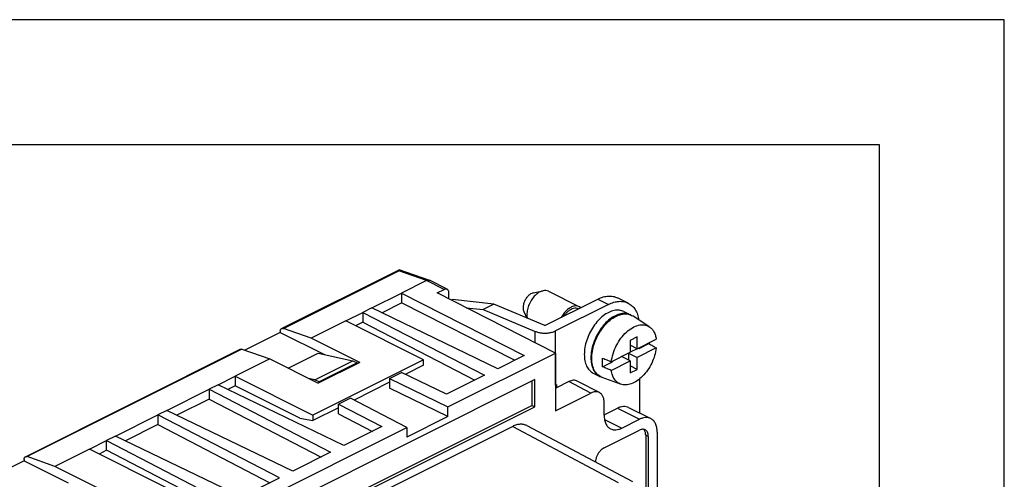
# Model space of a CAD drawing. Units: millimetres. Extents: x 0 to 210, y 0 to 297.
# Drawn here: x 171 to 210, y 279 to 297 of the extents above; entities that cross this region are included whole.
import ezdxf

# ---------------------------------------------------------------- set-up
doc = ezdxf.new("R2010")
doc.units = ezdxf.units.MM
doc.layers.add('1', color=7, linetype='Continuous')

# ---------------------------------------------------------------- blocks, each defined once
blk = doc.blocks.new('_formato_A4', base_point=(210, 0))
at = {"layer": '1', "color": 7, "linetype": 'Continuous'}
for p, q in [((210, 297), (0, 297)), ((210, 0), (210, 297)), ((205, 292), (21, 292)), ((205, 5), (205, 292))]:
    blk.add_line(p, q, dxfattribs=at)

msp = doc.modelspace()

# ---------------------------------------------------------------- linework, layer by layer
at = {"color": 7, "linetype": 'Continuous'}
for p, q in [((181.084, 284.651), (185.783, 287)), ((186.977, 286.584), (185.786, 287)), ((186.883, 286.57), (185.883, 286.07)), ((187.702, 286.223), (186.995, 286.577)), ((184.693, 285.475), (185.883, 286.07)), ((185.883, 286.07), (185.883, 285.68)), ((185.883, 286.07), (190.79, 283.574)), ((187.307, 286.075), (187.59, 286.216)), ((192.039, 283.668), (187.307, 286.075)), ((187.767, 286.088), (187.767, 285.841)), ((191.144, 286.072), (191.543, 286.162)), ((191.762, 286.141), (192.999, 285.522)), ((185.09, 285.283), (185.883, 285.68)), ((190.404, 283.38), (185.883, 285.68)), ((187.917, 285.81), (187.875, 285.786)), ((189.575, 285.618), (187.917, 285.81)), ((189.575, 285.618), (189.149, 285.405)), ((191.619, 284.766), (189.575, 285.618)), ((191.619, 284.766), (193.742, 285.827)), ((194.949, 285.665), (194.525, 285.877)), ((183.648, 284.952), (184.336, 285.296)), ((184.693, 285.475), (184.336, 285.296)), ((184.336, 285.296), (189.199, 282.778)), ((184.336, 285.296), (184.336, 284.906)), ((189.729, 283.043), (184.693, 285.475)), ((188.47, 285.483), (189.149, 285.405)), ((189.149, 285.405), (191.235, 284.536)), ((190.775, 285.334), (190.895, 285.068)), ((194.166, 285.615), (192.044, 284.554)), ((194.781, 285.33), (195.046, 285.197)), ((183.648, 284.952), (182.269, 284.263)), ((186.759, 283.397), (183.648, 284.952)), ((184.336, 284.906), (184.038, 284.758)), ((184.336, 284.906), (188.816, 282.587)), ((195.796, 284.721), (195.131, 285.151)), ((181.032, 284.492), (179.61, 283.781)), ((181.032, 284.542), (181.032, 284.492)), ((181.032, 284.492), (182.802, 283.607)), ((182.269, 284.263), (181.156, 284.652)), ((184.214, 283.291), (182.269, 284.263)), ((195.315, 284.316), (195.033, 284.175)), ((195.033, 284.175), (195.033, 283.698)), ((195.315, 283.84), (195.315, 284.316)), ((195.315, 283.84), (196.073, 284.219)), ((195.386, 283.847), (195.783, 284.046)), ((170.831, 279.524), (179.422, 283.82)), ((179.494, 283.821), (180.608, 283.432)), ((181.351, 283.06), (182.552, 283.661)), ((182.552, 283.661), (183.931, 283.361)), ((187.741, 281.519), (192.039, 283.668)), ((192.039, 283.668), (192.039, 281.357)), ((194.275, 283.319), (195.033, 283.698)), ((194.962, 283.663), (194.962, 283.387)), ((194.969, 283.667), (195.315, 283.493)), ((195.315, 283.84), (195.033, 283.981)), ((195.308, 283.843), (195.033, 283.706)), ((196.073, 283.872), (195.315, 283.493)), ((195.358, 283.861), (195.386, 283.847)), ((195.386, 283.847), (195.386, 283.875)), ((180.608, 283.432), (179.229, 282.743)), ((180.608, 283.432), (182.552, 282.46)), ((186.759, 283.397), (182.34, 281.187)), ((182.411, 282.601), (183.931, 283.361)), ((184.214, 283.291), (182.552, 282.46)), ((184.108, 283.273), (182.587, 282.513)), ((183.931, 283.361), (184.108, 283.273)), ((184.108, 283.273), (184.108, 283.238)), ((186.759, 283.18), (186.759, 283.397)), ((190.79, 283.574), (189.729, 283.043)), ((193.928, 283.118), (194.325, 283.317)), ((194.275, 282.973), (195.033, 283.352)), ((194.325, 283.345), (194.325, 283.317)), ((195.033, 283.352), (194.686, 283.525)), ((195.033, 283.352), (195.033, 282.876)), ((195.315, 283.017), (195.315, 283.493)), ((185.403, 282.648), (185.88, 282.886)), ((187.679, 282.018), (185.88, 282.886)), ((186.759, 283.18), (186.028, 282.815)), ((193.551, 282.87), (193.817, 282.737)), ((195.315, 283.017), (195.033, 283.159)), ((195.033, 282.876), (195.315, 283.017)), ((191.214, 282.606), (162.117, 268.057)), ((178.541, 282.399), (179.229, 282.743)), ((179.229, 282.743), (179.229, 282.353)), ((179.229, 282.743), (182.34, 281.187)), ((182.411, 282.601), (182.161, 282.656)), ((182.587, 282.513), (182.411, 282.601)), ((182.587, 282.478), (182.587, 282.513)), ((185.403, 282.502), (183.981, 281.791)), ((185.403, 282.648), (185.403, 282.258)), ((185.403, 282.648), (187.741, 281.519)), ((189.199, 282.778), (187.679, 282.018)), ((191.108, 281.576), (191.108, 282.553)), ((191.214, 281.523), (191.214, 282.606)), ((192.575, 282.528), (192.08, 282.281)), ((193.799, 282.087), (192.915, 282.547)), ((194.647, 282.423), (193.904, 282.697)), ((195.404, 282.632), (195.404, 281.272)), ((176.491, 281.374), (178.184, 282.22)), ((178.541, 282.399), (178.184, 282.22)), ((178.184, 282.22), (178.184, 281.831)), ((178.184, 282.22), (183.047, 279.702)), ((183.577, 279.967), (178.541, 282.399)), ((179.229, 282.353), (178.938, 282.208)), ((181.812, 281.061), (179.229, 282.353)), ((187.741, 281.129), (185.403, 282.258)), ((192.044, 282.389), (192.08, 282.407)), ((178.184, 281.831), (176.887, 281.182)), ((178.184, 281.831), (182.664, 279.511)), ((183.838, 281.865), (183.361, 281.627)), ((186.096, 280.696), (183.838, 281.865)), ((192.039, 281.357), (193.459, 282.067)), ((193.99, 281.179), (193.99, 281.683)), ((191.108, 281.576), (162.117, 267.081)), ((162.117, 266.975), (191.214, 281.523)), ((176.491, 281.374), (176.133, 281.195)), ((181.527, 278.942), (176.491, 281.374)), ((183.361, 281.481), (182.34, 280.971)), ((183.361, 281.627), (185.098, 280.727)), ((183.361, 281.237), (183.361, 281.627)), ((187.741, 281.129), (187.741, 281.519)), ((191.108, 281.576), (191.214, 281.523)), ((193.99, 281.197), (194.52, 281.462)), ((194.967, 281.49), (195.851, 281.048)), ((174.44, 280.348), (176.133, 281.195)), ((176.133, 281.195), (176.133, 280.805)), ((180.997, 278.677), (176.133, 281.195)), ((181.812, 281.061), (182.34, 280.971)), ((182.34, 281.187), (182.34, 280.971)), ((183.361, 281.237), (184.715, 280.536)), ((187.741, 281.129), (186.096, 280.307)), ((194.697, 280.666), (195.404, 281.02)), ((176.133, 280.805), (174.837, 280.157)), ((176.133, 280.805), (180.614, 278.485)), ((177.488, 276.392), (186.096, 280.696)), ((190.33, 280.735), (181.368, 276.254)), ((185.098, 280.727), (183.577, 279.967)), ((186.096, 280.696), (186.096, 280.307)), ((190.899, 280.765), (195.124, 278.528)), ((193.99, 279.88), (195.404, 280.587)), ((196.111, 280.508), (196.111, 276.177)), ((173.395, 279.826), (174.083, 280.17)), ((174.44, 280.348), (174.083, 280.17)), ((174.083, 279.78), (174.083, 280.17)), ((174.083, 280.17), (178.946, 277.652)), ((179.476, 277.917), (174.44, 280.348)), ((195.651, 280.384), (195.651, 277.288)), ((195.757, 280.331), (195.757, 277.231)), ((173.395, 279.826), (172.016, 279.136)), ((176.506, 278.27), (173.395, 279.826)), ((174.083, 279.78), (173.785, 279.631)), ((178.563, 277.46), (174.083, 279.78)), ((170.779, 279.365), (169.357, 278.654)), ((170.779, 279.416), (170.779, 279.365)), ((170.779, 279.365), (172.549, 278.48)), ((172.016, 279.136), (170.903, 279.526)), ((183.047, 279.702), (181.527, 278.942)), ((173.961, 278.164), (172.016, 279.136)), ((179.476, 277.917), (180.997, 278.677))]:
    msp.add_line(p, q, dxfattribs=at)
at = {"color": 2, "linetype": 'Continuous'}
for p, q in [((181.156, 284.652), (185.77, 286.959)), ((186.883, 286.57), (185.77, 286.959)), ((187.59, 286.216), (186.883, 286.57)), ((193.742, 285.827), (194.166, 285.615)), ((191.235, 284.076), (191.235, 284.536)), ((192.044, 282.389), (192.044, 284.554)), ((179.494, 283.821), (170.903, 279.526)), ((193.459, 282.067), (192.575, 282.528)), ((192.08, 282.407), (192.08, 282.281)), ((194.52, 281.462), (195.404, 281.02)), ((194.004, 281.013), (194.697, 280.666)), ((190.33, 280.735), (194.555, 278.498)), ((195.757, 280.331), (195.651, 280.384))]:
    msp.add_line(p, q, dxfattribs=at)
at = {"color": 7, "linetype": 'Continuous'}
for points, knots in [([(185.783, 287), (185.781, 286.999), (185.778, 286.995), (185.775, 286.986), (185.772, 286.974), (185.771, 286.964), (185.77, 286.959)], [0, 0, 0, 0, 0.00555452, 0.01487625, 0.02752471, 0.04357579, 0.04357579, 0.04357579, 0.04357579]), ([(185.786, 287), (185.786, 287), (185.785, 287), (185.784, 287), (185.784, 287), (185.783, 287), (185.783, 287)], [0, 0, 0, 0, 0.000878979, 0.001724998, 0.002547375, 0.003408606, 0.003408606, 0.003408606, 0.003408606]), ([(186.883, 286.57), (186.903, 286.578), (186.939, 286.594), (186.977, 286.582), (186.995, 286.577)], [0, 0, 0, 0, 0.0617624, 0.115166, 0.115166, 0.115166, 0.115166]), ([(187.59, 286.216), (187.61, 286.225), (187.647, 286.24), (187.685, 286.229), (187.702, 286.223)], [0, 0, 0, 0, 0.0617624, 0.115166, 0.115166, 0.115166, 0.115166]), ([(187.702, 286.223), (187.712, 286.217), (187.732, 286.204), (187.752, 286.172), (187.765, 286.132), (187.766, 286.104), (187.767, 286.088)], [0, 0, 0, 0, 0.0341866, 0.0709089, 0.1118164, 0.1574306, 0.1574306, 0.1574306, 0.1574306]), ([(191.144, 286.072), (191.111, 286.061), (191.04, 286.036), (190.947, 285.958), (190.864, 285.858), (190.8, 285.739), (190.756, 285.612), (190.75, 285.525), (190.747, 285.483)], [0, 0, 0, 0, 0.1047019, 0.2247991, 0.3566136, 0.4937101, 0.6285905, 0.7541914, 0.7541914, 0.7541914, 0.7541914]), ([(191.543, 286.162), (191.489, 286.143), (191.373, 286.103), (191.222, 285.976), (191.088, 285.813), (190.983, 285.62), (190.911, 285.414), (190.901, 285.273), (190.896, 285.205)], [0, 0, 0, 0, 0.170219, 0.365468, 0.579765, 0.80265, 1.021933, 1.226128, 1.226128, 1.226128, 1.226128]), ([(191.762, 286.141), (191.728, 286.153), (191.657, 286.18), (191.582, 286.168), (191.543, 286.162)], [0, 0, 0, 0, 0.1074112, 0.2234706, 0.2234706, 0.2234706, 0.2234706]), ([(193.742, 285.827), (193.811, 285.858), (193.944, 285.917), (194.152, 285.954), (194.35, 285.947), (194.467, 285.9), (194.525, 285.877)], [0, 0, 0, 0, 0.2266334, 0.4344946, 0.6273119, 0.8116455, 0.8116455, 0.8116455, 0.8116455]), ([(194.166, 285.615), (194.236, 285.646), (194.368, 285.705), (194.576, 285.742), (194.774, 285.735), (194.892, 285.688), (194.949, 285.665)], [0, 0, 0, 0, 0.2266334, 0.4344946, 0.6273119, 0.8116455, 0.8116455, 0.8116455, 0.8116455]), ([(194.949, 285.665), (195.003, 285.632), (195.113, 285.565), (195.239, 285.405), (195.335, 285.211), (195.366, 285.065), (195.382, 284.989)], [0, 0, 0, 0, 0.1883867, 0.3858023, 0.599151, 0.8322412, 0.8322412, 0.8322412, 0.8322412]), ([(190.747, 285.483), (190.748, 285.456), (190.749, 285.405), (190.767, 285.357), (190.775, 285.334)], [0, 0, 0, 0, 0.0804609, 0.1530191, 0.1530191, 0.1530191, 0.1530191]), ([(192.999, 285.522), (192.962, 285.535), (192.883, 285.562), (192.75, 285.542), (192.616, 285.481), (192.487, 285.381), (192.367, 285.251), (192.304, 285.146), (192.272, 285.092)], [0, 0, 0, 0, 0.1173434, 0.2457128, 0.3913805, 0.5550991, 0.7335228, 0.9207477, 0.9207477, 0.9207477, 0.9207477]), ([(192.953, 285.433), (192.924, 285.443), (192.864, 285.465), (192.762, 285.455), (192.658, 285.416), (192.555, 285.348), (192.457, 285.257), (192.402, 285.182), (192.374, 285.144)], [0, 0, 0, 0, 0.0912331, 0.1896304, 0.2996459, 0.4225133, 0.5568784, 0.6996233, 0.6996233, 0.6996233, 0.6996233]), ([(193.056, 285.484), (193.047, 285.492), (193.029, 285.506), (193.009, 285.517), (192.999, 285.522)], [0, 0, 0, 0, 0.03424247, 0.06818013, 0.06818013, 0.06818013, 0.06818013]), ([(194.781, 285.33), (194.721, 285.352), (194.595, 285.398), (194.381, 285.378), (194.162, 285.299), (193.945, 285.159), (193.74, 284.968), (193.556, 284.734), (193.402, 284.47), (193.286, 284.187), (193.21, 283.9), (193.199, 283.707), (193.194, 283.614)], [0, 0, 0, 0, 0.191504, 0.397685, 0.627935, 0.885009, 1.166275, 1.465408, 1.773826, 2.081894, 2.380015, 2.659726, 2.659726, 2.659726, 2.659726]), ([(195.046, 285.197), (194.986, 285.219), (194.86, 285.265), (194.646, 285.245), (194.427, 285.166), (194.21, 285.026), (194.005, 284.835), (193.821, 284.602), (193.667, 284.337), (193.552, 284.054), (193.475, 283.767), (193.464, 283.574), (193.459, 283.481)], [0, 0, 0, 0, 0.191504, 0.397685, 0.627935, 0.885009, 1.166275, 1.465408, 1.773826, 2.081894, 2.380015, 2.659726, 2.659726, 2.659726, 2.659726]), ([(193.904, 282.697), (193.845, 282.727), (193.723, 282.789), (193.593, 282.967), (193.513, 283.189), (193.486, 283.452), (193.51, 283.739), (193.586, 284.036), (193.707, 284.329), (193.869, 284.602), (194.062, 284.841), (194.277, 285.033), (194.503, 285.169), (194.729, 285.238), (194.949, 285.241), (195.072, 285.181), (195.131, 285.151)], [0, 0, 0, 0, 0.197052, 0.406121, 0.63945, 0.901589, 1.190486, 1.499522, 1.819287, 2.139053, 2.448088, 2.736986, 2.999125, 3.232454, 3.441523, 3.638575, 3.638575, 3.638575, 3.638575]), ([(190.896, 285.205), (190.897, 285.18), (190.898, 285.132), (190.906, 285.084), (190.91, 285.061)], [0, 0, 0, 0, 0.0739964, 0.1441173, 0.1441173, 0.1441173, 0.1441173]), ([(195.064, 285.188), (195.061, 285.189), (195.055, 285.193), (195.049, 285.196), (195.046, 285.197)], [0, 0, 0, 0, 0.00988552, 0.01976877, 0.01976877, 0.01976877, 0.01976877]), ([(181.032, 284.542), (181.032, 284.555), (181.034, 284.578), (181.044, 284.609), (181.06, 284.635), (181.076, 284.646), (181.084, 284.651)], [0, 0, 0, 0, 0.0364914, 0.0692173, 0.0985952, 0.1259445, 0.1259445, 0.1259445, 0.1259445]), ([(181.084, 284.651), (181.095, 284.654), (181.119, 284.662), (181.143, 284.656), (181.156, 284.652)], [0, 0, 0, 0, 0.034893, 0.07373119, 0.07373119, 0.07373119, 0.07373119]), ([(191.235, 284.536), (191.276, 284.521), (191.362, 284.491), (191.501, 284.469), (191.646, 284.463), (191.79, 284.476), (191.924, 284.503), (192.005, 284.538), (192.044, 284.554)], [0, 0, 0, 0, 0.130445, 0.2723368, 0.4196388, 0.5657088, 0.7040388, 0.8290159, 0.8290159, 0.8290159, 0.8290159]), ([(194.275, 283.319), (194.294, 283.428), (194.335, 283.651), (194.469, 283.968), (194.647, 284.259), (194.864, 284.503), (195.103, 284.686), (195.349, 284.791), (195.594, 284.816), (195.731, 284.752), (195.796, 284.721)], [0, 0, 0, 0, 0.331404, 0.677529, 1.022887, 1.352116, 1.652575, 1.917368, 2.149069, 2.362829, 2.362829, 2.362829, 2.362829]), ([(195.796, 284.721), (195.832, 284.694), (195.904, 284.638), (195.985, 284.519), (196.045, 284.378), (196.064, 284.273), (196.073, 284.219)], [0, 0, 0, 0, 0.1328173, 0.2733243, 0.4252646, 0.5905161, 0.5905161, 0.5905161, 0.5905161]), ([(195.787, 284.075), (195.786, 284.07), (195.785, 284.061), (195.784, 284.051), (195.783, 284.046)], [0, 0, 0, 0, 0.01496705, 0.0299961, 0.0299961, 0.0299961, 0.0299961]), ([(195.783, 284.046), (195.808, 284.031), (195.856, 284.002), (195.929, 283.959), (196.001, 283.916), (196.049, 283.887), (196.073, 283.872)], [0, 0, 0, 0, 0.0848496, 0.1689017, 0.2536088, 0.3377999, 0.3377999, 0.3377999, 0.3377999]), ([(179.422, 283.82), (179.433, 283.824), (179.457, 283.832), (179.482, 283.825), (179.494, 283.821)], [0, 0, 0, 0, 0.034893, 0.07373119, 0.07373119, 0.07373119, 0.07373119]), ([(196.073, 283.872), (196.055, 283.77), (196.018, 283.562), (195.898, 283.264), (195.736, 282.985), (195.539, 282.745), (195.319, 282.556), (195.089, 282.433), (194.858, 282.375), (194.715, 282.408), (194.647, 282.423)], [0, 0, 0, 0, 0.310131, 0.634019, 0.958978, 1.272173, 1.562477, 1.822559, 2.051448, 2.257287, 2.257287, 2.257287, 2.257287]), ([(193.194, 283.614), (193.198, 283.53), (193.206, 283.371), (193.276, 283.154), (193.388, 282.976), (193.498, 282.904), (193.551, 282.87)], [0, 0, 0, 0, 0.2508783, 0.4758693, 0.677842, 0.8658684, 0.8658684, 0.8658684, 0.8658684]), ([(193.459, 283.481), (193.463, 283.397), (193.471, 283.238), (193.542, 283.021), (193.653, 282.843), (193.763, 282.772), (193.817, 282.737)], [0, 0, 0, 0, 0.2508783, 0.4758693, 0.677842, 0.8658684, 0.8658684, 0.8658684, 0.8658684]), ([(193.928, 283.118), (193.923, 283.174), (193.912, 283.289), (193.923, 283.405), (193.928, 283.465)], [0, 0, 0, 0, 0.1681873, 0.3470736, 0.3470736, 0.3470736, 0.3470736]), ([(193.928, 283.465), (193.957, 283.452), (194.015, 283.428), (194.102, 283.392), (194.188, 283.356), (194.246, 283.332), (194.275, 283.319)], [0, 0, 0, 0, 0.0943473, 0.1877483, 0.2820437, 0.3754999, 0.3754999, 0.3754999, 0.3754999]), ([(194.275, 282.973), (194.246, 282.985), (194.188, 283.009), (194.102, 283.045), (194.015, 283.082), (193.957, 283.106), (193.928, 283.118)], [0, 0, 0, 0, 0.093261, 0.1877515, 0.2813674, 0.3754999, 0.3754999, 0.3754999, 0.3754999]), ([(194.647, 282.423), (194.6, 282.446), (194.502, 282.493), (194.391, 282.622), (194.31, 282.785), (194.287, 282.908), (194.275, 282.973)], [0, 0, 0, 0, 0.1571514, 0.3209073, 0.4992977, 0.6966081, 0.6966081, 0.6966081, 0.6966081]), ([(192.915, 282.547), (192.89, 282.558), (192.84, 282.579), (192.753, 282.583), (192.663, 282.567), (192.606, 282.542), (192.575, 282.528)], [0, 0, 0, 0, 0.0800936, 0.1637734, 0.2540234, 0.3525457, 0.3525457, 0.3525457, 0.3525457]), ([(193.817, 282.737), (193.82, 282.736), (193.825, 282.733), (193.831, 282.73), (193.834, 282.729)], [0, 0, 0, 0, 0.00988325, 0.01976877, 0.01976877, 0.01976877, 0.01976877]), ([(192.039, 282.386), (192.04, 282.387), (192.041, 282.388), (192.043, 282.388), (192.044, 282.389)], [0, 0, 0, 0, 0.002700323, 0.005391548, 0.005391548, 0.005391548, 0.005391548]), ([(192.08, 282.281), (192.074, 282.278), (192.06, 282.271), (192.046, 282.265), (192.039, 282.262)], [0, 0, 0, 0, 0.02257755, 0.04575512, 0.04575512, 0.04575512, 0.04575512]), ([(193.799, 282.087), (193.774, 282.097), (193.723, 282.118), (193.637, 282.122), (193.547, 282.106), (193.489, 282.081), (193.459, 282.067)], [0, 0, 0, 0, 0.0800936, 0.1637734, 0.2540234, 0.3525457, 0.3525457, 0.3525457, 0.3525457]), ([(193.99, 281.683), (193.987, 281.728), (193.983, 281.814), (193.946, 281.931), (193.886, 282.028), (193.827, 282.068), (193.799, 282.087)], [0, 0, 0, 0, 0.1353584, 0.2569176, 0.3661317, 0.4676832, 0.4676832, 0.4676832, 0.4676832]), ([(194.967, 281.49), (194.934, 281.504), (194.867, 281.53), (194.754, 281.534), (194.635, 281.513), (194.56, 281.48), (194.52, 281.462)], [0, 0, 0, 0, 0.1053335, 0.2155148, 0.3342926, 0.4637974, 0.4637974, 0.4637974, 0.4637974]), ([(193.99, 281.179), (193.993, 281.118), (193.998, 281.002), (194.049, 280.845), (194.13, 280.715), (194.211, 280.663), (194.249, 280.638)], [0, 0, 0, 0, 0.182457, 0.3460867, 0.492976, 0.6297225, 0.6297225, 0.6297225, 0.6297225]), ([(195.851, 281.048), (195.818, 281.062), (195.751, 281.088), (195.638, 281.092), (195.519, 281.071), (195.443, 281.038), (195.404, 281.02)], [0, 0, 0, 0, 0.1053335, 0.2155148, 0.3342926, 0.4637974, 0.4637974, 0.4637974, 0.4637974]), ([(196.111, 280.508), (196.108, 280.569), (196.102, 280.684), (196.051, 280.842), (195.97, 280.972), (195.89, 281.023), (195.851, 281.048)], [0, 0, 0, 0, 0.182457, 0.3460867, 0.492976, 0.6297225, 0.6297225, 0.6297225, 0.6297225]), ([(190.899, 280.765), (190.858, 280.783), (190.773, 280.819), (190.629, 280.826), (190.478, 280.8), (190.381, 280.757), (190.33, 280.735)], [0, 0, 0, 0, 0.1341757, 0.2743007, 0.4254598, 0.5905559, 0.5905559, 0.5905559, 0.5905559]), ([(194.249, 280.638), (194.282, 280.625), (194.349, 280.598), (194.463, 280.594), (194.581, 280.615), (194.657, 280.649), (194.697, 280.666)], [0, 0, 0, 0, 0.1053335, 0.2155148, 0.3342926, 0.4637974, 0.4637974, 0.4637974, 0.4637974]), ([(195.627, 280.601), (195.611, 280.608), (195.577, 280.621), (195.521, 280.623), (195.462, 280.613), (195.424, 280.596), (195.404, 280.587)], [0, 0, 0, 0, 0.0526668, 0.1077574, 0.1671463, 0.2318987, 0.2318987, 0.2318987, 0.2318987]), ([(195.651, 280.384), (195.65, 280.408), (195.649, 280.454), (195.633, 280.519), (195.608, 280.576), (195.582, 280.605), (195.57, 280.619)], [0, 0, 0, 0, 0.0720125, 0.1382991, 0.1990263, 0.2551599, 0.2551599, 0.2551599, 0.2551599]), ([(195.757, 280.331), (195.756, 280.361), (195.753, 280.419), (195.727, 280.498), (195.687, 280.563), (195.647, 280.589), (195.627, 280.601)], [0, 0, 0, 0, 0.0912285, 0.1730434, 0.246488, 0.3148612, 0.3148612, 0.3148612, 0.3148612]), ([(193.99, 279.88), (193.96, 279.862), (193.899, 279.826), (193.82, 279.746), (193.75, 279.651), (193.694, 279.543), (193.654, 279.431), (193.643, 279.353), (193.638, 279.315)], [0, 0, 0, 0, 0.1022054, 0.2144973, 0.3337342, 0.455768, 0.5760817, 0.690383, 0.690383, 0.690383, 0.690383]), ([(170.779, 279.416), (170.779, 279.428), (170.781, 279.451), (170.791, 279.483), (170.807, 279.509), (170.823, 279.519), (170.831, 279.524)], [0, 0, 0, 0, 0.0364914, 0.0692173, 0.0985952, 0.1259445, 0.1259445, 0.1259445, 0.1259445]), ([(170.831, 279.524), (170.842, 279.528), (170.866, 279.536), (170.89, 279.529), (170.903, 279.526)], [0, 0, 0, 0, 0.034893, 0.07373119, 0.07373119, 0.07373119, 0.07373119])]:
    msp.add_open_spline(points, degree=3, knots=knots, dxfattribs=at)

# ---------------------------------------------------------------- block references
at = {"layer": '1'}
msp.add_blockref('_formato_A4', (210, 0), dxfattribs=at)

doc.saveas('drawing.dxf')
